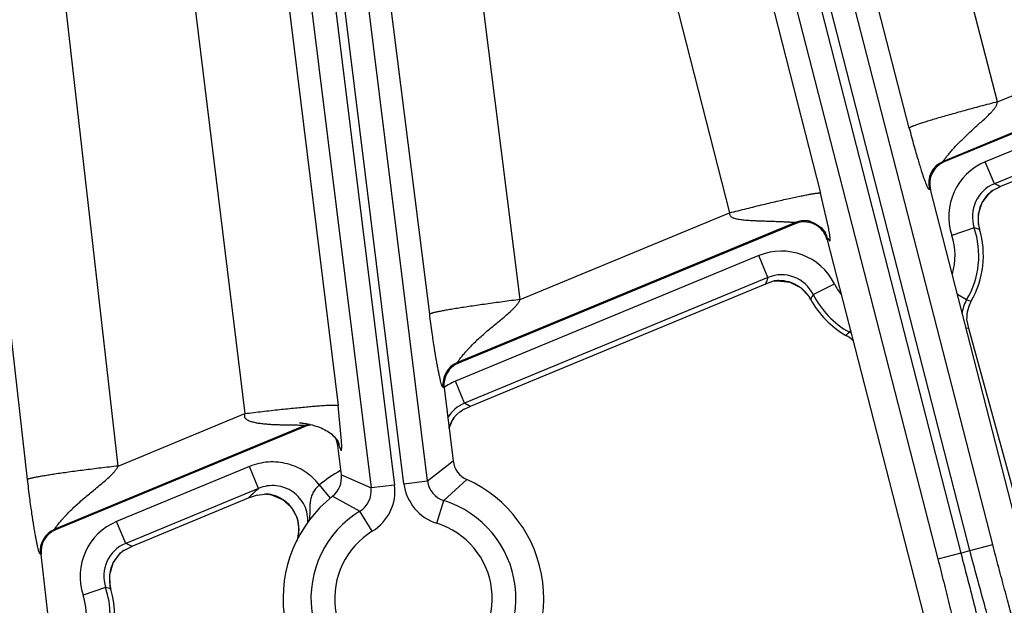
# Model space of a CAD drawing. Units: inches. Extents: x 0 to 17, y 0 to 11.
# Drawn here: x 5.2 to 5.5, y 6.3 to 6.5 of the extents above; entities that cross this region are included whole.
import ezdxf

# ---------------------------------------------------------------- set-up
doc = ezdxf.new("R2010")
doc.units = ezdxf.units.IN
doc.header["$LTSCALE"] = 0.935
doc.header["$MEASUREMENT"] = 0
doc.layers.get('0').update_dxf_attribs({"linetype": 'CONTINUOUS'})
doc.styles.add('TEXTSTYLE_2', font='arialbd.ttf')
doc.dimstyles.new('DIMSTYLE_1', dxfattribs={"dimtxt": 0.2, "dimasz": 0.1875, "dimexe": 0.125, "dimexo": 0.0625, "dimgap": 0.1, "dimtad": 0, "dimtih": 1, "dimtoh": 1, "dimdec": 1, "dimlfac": 5.7142857143, "dimzin": 4, "dimdsep": 46, "dimtxsty": 'TEXTSTYLE_2', "dimblk": '_FILLED', "dimblk1": '_FILLED', "dimblk2": '_FILLED', "dimcen": 0.09, "dimadec": 0, "dimazin": 0, "dimtp": 0.001, "dimtm": 0.001, "dimtfac": 1, "dimtdec": 1, "dimtofl": 0, "dimtmove": 0, "dimatfit": 3, "dimldrblk": '_FILLED', "dimfxl": 1, "dimtolj": 1, "dimtzin": 4, "dimarcsym": 0})

# ---------------------------------------------------------------- blocks, each defined once
blk = doc.blocks.new('_FILLED')
at = {"color": 0, "linetype": 'BYBLOCK'}
blk.add_solid([(0, 0), (-1, 0.1666666667), (-1, -0.1666666667)], dxfattribs=at)
blk = doc.blocks.new('*D3')
at = {"color": 2, "linetype": 'CONTINUOUS'}
for p, q in [((2.0508620667, 9.582483825), (0.9964916049, 7.0370083563)), ((6.7869963051, 7.3905225943), (5.8140103675, 5.0415267479)), ((1.0443270339, 7.1524932979), (3.0270641104, 6.3312167102)), ((5.8618457966, 5.1570116894), (3.8791087201, 5.9782882771))]:
    blk.add_line(p, q, dxfattribs=at)
at = {"color": 2, "linetype": 'CONTINUOUS', "xscale": 0.1875, "yscale": 0.1875, "zscale": 0.1875}
for p, rotation in [((1.0443270339, 7.1524932979), 157.5), ((5.8618457966, 5.1570116894), 337.5)]:
    blk.add_blockref('_FILLED', p, dxfattribs=dict(at, rotation=rotation))
at = {"color": 2, "linetype": 'CONTINUOUS', "insert": (3.3988113223, 6.2547524937), "char_height": 0.2, "width": 0.6520446097, "attachment_point": 2, "line_spacing_factor": 0.9, "style": 'TEXTSTYLE_2'}
blk.add_mtext('29.8\\P[757]', dxfattribs=at)

msp = doc.modelspace()

# ---------------------------------------------------------------- linework, layer by layer
at = {"color": 9, "linetype": 'CONTINUOUS'}
for p, q in [((5.2240753453, 6.3188462586), (5.1457080524, 7.0095512517)), ((5.1973108985, 6.314852614), (5.119008993, 7.0049813039)), ((5.3065825153, 6.9409502157), (5.4729198775, 6.2930894537)), ((5.4755777663, 6.2939084828), (5.3092733118, 6.941641074)), ((5.4823537308, 6.2956482024), (5.3175046584, 6.9377122838)), ((5.4576902552, 6.4186710334), (5.3243777875, 6.9351220748)), ((5.3012619329, 6.9335419863), (5.466143913, 6.2913497341)), ((5.2964991376, 6.9279747284), (5.4314614694, 6.3994709583)), ((5.4837665752, 6.4264138881), (5.3588799855, 6.9102231705)), ((5.277954701, 6.8895592801), (5.4046005667, 6.3936222537)), ((5.3427937854, 6.3680210466), (5.2782783737, 6.8831209962)), ((5.2358483511, 6.8768654344), (5.3057195994, 6.3132305156)), ((5.3084765658, 6.3135722833), (5.2386053177, 6.877207203)), ((5.3154191601, 6.314432925), (5.245547912, 6.8780678447)), ((5.3160665679, 6.3637120899), (5.2515511562, 6.8788120395)), ((5.2289057568, 6.8760047927), (5.2987770048, 6.3123698739)), ((5.2707796871, 6.485251192), (5.288997529, 6.3367569536)), ((5.243351395, 6.482155709), (5.2614857289, 6.3343421469)), ((5.4837665752, 6.4264138881), (5.5414977717, 6.4503269327)), ((5.5627579251, 6.4482010557), (5.467734781, 6.4088411806)), ((5.5581154028, 6.4409913823), (5.4801481379, 6.4086962835)), ((5.560792555, 6.4345281649), (5.4828252901, 6.4022330663)), ((5.468043606, 6.4086868681), (5.467734781, 6.4088411806)), ((5.4828252901, 6.4022330663), (5.4801481379, 6.4086962835)), ((5.4639447937, 6.4004839314), (5.4636359687, 6.4006382439)), ((5.4831124056, 6.4021017955), (5.4828252901, 6.4022330663)), ((5.4338957774, 6.3888730008), (5.4314614694, 6.3994709583)), ((5.3427937854, 6.3680210466), (5.4046005667, 6.3936222537)), ((5.4241361531, 6.3907820377), (5.3242950721, 6.3494265078)), ((5.4241361531, 6.3907820377), (5.4239583224, 6.3904261458)), ((5.4768913855, 6.3892034951), (5.4702582971, 6.3869803314)), ((5.4773045332, 6.3890911224), (5.4768913855, 6.3892034951)), ((5.4335892698, 6.3860585401), (5.4334114391, 6.3857026483)), ((5.4132578998, 6.3809894396), (5.3236650456, 6.3438788643)), ((5.415935052, 6.3745262225), (5.4132578998, 6.3809894396)), ((5.415935052, 6.3745262225), (5.3263421977, 6.3374156472)), ((5.4154783541, 6.3732824444), (5.4152376105, 6.372607511)), ((5.4293442541, 6.3695088285), (5.4356065701, 6.3726271161)), ((5.4285561393, 6.3681022455), (5.4285537946, 6.3681009784)), ((5.4746457036, 6.3678916861), (5.471895955, 6.3695152701)), ((5.4744235519, 6.3596706453), (5.4746086697, 6.3596468352)), ((5.4746086697, 6.3596468352), (5.4751796016, 6.3595745369)), ((5.440006946, 6.358403191), (5.4402888791, 6.3589159812)), ((5.3245782621, 6.349261577), (5.3242950721, 6.3494265078)), ((5.32031282, 6.3419377181), (5.3200296301, 6.342102649)), ((5.3263421977, 6.3374156472), (5.3236650455, 6.3438788643)), ((5.290024543, 6.3262348297), (5.288997529, 6.3367569536)), ((5.3279862754, 6.3364668246), (5.3263421977, 6.3374156472)), ((5.2240753453, 6.3188462586), (5.2614857289, 6.3343421469)), ((5.323178747, 6.3330244204), (5.3232969302, 6.3331756537)), ((5.2795167668, 6.3308787265), (5.2053303587, 6.3001497101)), ((5.2783992652, 6.3309480293), (5.2790503748, 6.3309361725)), ((5.2790503748, 6.3309361725), (5.2795167668, 6.3308787265)), ((5.2795167668, 6.3308787265), (5.2793001333, 6.3305067619)), ((5.2891365133, 6.325276151), (5.2889198797, 6.3249041865)), ((5.2891365133, 6.325276151), (5.2895741648, 6.324202663)), ((5.2900852364, 6.3246929221), (5.290024543, 6.3262348297)), ((5.2628896988, 6.3187048917), (5.2236293522, 6.3024427234)), ((5.2655668511, 6.3122416744), (5.2628896988, 6.3187048917)), ((5.3154191601, 6.314432925), (5.3229877067, 6.320360038)), ((5.2899902825, 6.316269498), (5.2987770048, 6.3123698739)), ((5.2834782806, 6.3132372066), (5.2867272702, 6.3093090861)), ((5.3057195994, 6.3132305156), (5.2987770048, 6.3123698739)), ((5.3084765658, 6.3135722833), (5.3154191601, 6.314432925)), ((5.3202794605, 6.3086149163), (5.3270613623, 6.314840279)), ((5.265566851, 6.3122416744), (5.2263065044, 6.2959795063)), ((5.2649699767, 6.3117023349), (5.265566851, 6.3122416744)), ((5.2684794462, 6.3104905046), (5.2688992356, 6.3104430864)), ((5.2873877416, 6.3099221213), (5.2954844571, 6.3055411931)), ((5.3181971666, 6.3019362659), (5.3202794605, 6.3086149163)), ((5.2991345031, 6.2995731547), (5.2954844571, 6.3055411931)), ((5.2263065044, 6.2959795063), (5.2236293522, 6.3024427234)), ((5.2053303587, 6.3001497101), (5.2056113477, 6.2999838675)), ((5.2266167848, 6.2958375999), (5.2263065044, 6.2959795063)), ((5.4755777663, 6.2939084828), (5.4823537308, 6.2956482024)), ((5.2013363749, 6.2927407286), (5.2010553859, 6.2929065711)), ((5.4729198775, 6.2930894537), (5.466143913, 6.2913497341)), ((5.2203725999, 6.2829499354), (5.2137395115, 6.2807267714)), ((5.2219244857, 6.2825126123), (5.2219270395, 6.2825133742))]:
    msp.add_line(p, q, dxfattribs=at)
at = {"color": 7, "linetype": 'CONTINUOUS'}
for p, q in [((5.5626133283, 6.4478589297), (5.468043606, 6.4086868681)), ((5.5576625853, 6.4316018673), (5.4846751893, 6.4013694979)), ((5.4943992501, 6.2818680829), (5.4639447937, 6.4004839314)), ((5.4814675629, 6.3995525091), (5.4822695247, 6.4002076767)), ((5.4822337419, 6.4001859851), (5.4846751893, 6.4013694979)), ((5.4239583224, 6.3904261458), (5.3245782621, 6.349261577)), ((5.478141031, 6.3900793397), (5.4784432713, 6.3887661721)), ((5.4334114391, 6.3857026483), (5.4627490236, 6.2714368598)), ((5.4152376105, 6.372607511), (5.3279862754, 6.3364668246)), ((5.4178010166, 6.3734970757), (5.4152376105, 6.372607511)), ((5.4177604809, 6.3734871561), (5.4187998135, 6.3735916046)), ((5.4280124166, 6.3689927999), (5.4285537942, 6.3681009792)), ((5.4746388415, 6.3621485286), (5.4751796016, 6.3595745369)), ((5.4751796016, 6.3595745369), (5.49528921, 6.2861622771)), ((5.32031282, 6.3419377181), (5.3229877064, 6.3203600378)), ((5.3262227279, 6.3356446145), (5.3279862754, 6.3364668246)), ((5.3227843637, 6.3324166247), (5.3232936931, 6.3331712801)), ((5.3240507715, 6.3340514764), (5.3249894776, 6.334888362)), ((5.3249894776, 6.334888362), (5.3257212856, 6.3353778909)), ((5.2793001333, 6.3305067619), (5.2056113477, 6.2999838675)), ((5.2776505914, 6.3316061887), (5.2782025138, 6.3315554349)), ((5.3217913084, 6.3300110994), (5.3227843637, 6.3324166247)), ((5.2899902829, 6.3162694978), (5.2889198797, 6.3249041865)), ((5.2651550641, 6.3102787384), (5.2624368808, 6.3093153765)), ((5.2651550607, 6.3102787072), (5.2673261889, 6.3105639147)), ((5.2678339976, 6.310552466), (5.2684821432, 6.310490323)), ((5.2684767358, 6.3104908943), (5.2684794462, 6.3104905046)), ((5.2684873892, 6.310489361), (5.2693921166, 6.3103181344)), ((5.2693921166, 6.3103181344), (5.272635889, 6.3089471035)), ((5.2624368808, 6.3093153765), (5.2281564038, 6.2951159379)), ((5.225714916, 6.2939324081), (5.2281564038, 6.2951159379)), ((5.2102185714, 6.2135659474), (5.2013363749, 6.2927407286)), ((5.2247940358, 6.2931567556), (5.2257506954, 6.2939540993)), ((5.2219270393, 6.282513375), (5.2217211975, 6.2833192757))]:
    msp.add_line(p, q, dxfattribs=at)
for points in [[(5.4781447372, 6.3900818431), (5.4781181192, 6.3932882347), (5.4792308255, 6.3966834943), (5.4814675629, 6.3995525091)], [(5.4275382342, 6.3913628575), (5.4275569175, 6.3913581516), (5.4277228026, 6.3913137495), (5.4280500031, 6.3912153428), (5.4284914059, 6.3910636857), (5.4289815114, 6.3908707028), (5.4294803748, 6.3906464578), (5.4299731124, 6.3903948362), (5.4304514407, 6.3901183332), (5.4309096142, 6.3898191954), (5.4313424917, 6.3895003484), (5.4317471094, 6.3891641024), (5.4321100027, 6.388823981), (5.432414836, 6.3885029991), (5.4326486657, 6.3882289897), (5.4328110252, 6.3880205392), (5.4329134032, 6.3878791778), (5.4329703373, 6.3877961747), (5.4329808075, 6.3877804398)], [(5.4187998135, 6.3735916046), (5.4224024358, 6.3731434374), (5.4255866832, 6.3715310345), (5.4280124166, 6.3689927999)], [(5.3232951134, 6.333173148), (5.323372934, 6.3332762492), (5.3235416921, 6.333486921)], [(5.2782025138, 6.3315554349), (5.2784117504, 6.3315314392), (5.2786585377, 6.3315003518), (5.2789522605, 6.3314596122)], [(5.2789522605, 6.3314596122), (5.2795607435, 6.3313627074), (5.2801666329, 6.3312495416)], [(5.2801666329, 6.3312495416), (5.2807599354, 6.3311221842), (5.2813384035, 6.3309814755), (5.2819023049, 6.3308275806), (5.2824524963, 6.3306602976), (5.2829897133, 6.3304792336), (5.2835138006, 6.3302841187), (5.2840212621, 6.3300760104), (5.2845123573, 6.3298546382), (5.2849878902, 6.3296193065), (5.2854482079, 6.3293692987), (5.2858931814, 6.3291039457), (5.2863221954, 6.3288227064), (5.2867341401, 6.3285252676), (5.2871274758, 6.3282116252), (5.287500686, 6.3278818232), (5.2878512534, 6.3275370028), (5.2881734014, 6.3271826383), (5.2884609597, 6.3268273581), (5.2887100317, 6.3264804959)], [(5.2887100317, 6.3264804959), (5.2889157859, 6.3261569398), (5.2890728087, 6.3258787653), (5.2891821245, 6.3256625202), (5.2892520398, 6.3255103024), (5.2892928178, 6.3254140972), (5.2893151498, 6.3253578102), (5.2893198532, 6.325345422)], [(5.272635889, 6.3089471035), (5.2752382189, 6.3065761458), (5.276897787, 6.3034900096), (5.2774463006, 6.3000628067), (5.2769013917, 6.2968892007)], [(5.2217211975, 6.2833192757), (5.2215718854, 6.2868330704), (5.222618222, 6.2902495106), (5.2247940358, 6.2931567556)]]:
    msp.add_lwpolyline(points, dxfattribs=at)
for centre, radius, start, end in [((4.8707670013, 8.2519002731), 2.1, 169.3120265678, 157.8034413721), ((5.4707191632, 6.402224448), 0.0069943564, 112.4904274127, 194.4091569864), ((5.4885242156, 6.3917316279), 0.0105379523, 126.6511313467, 140.1877050456), ((5.4884871132, 6.3917721033), 0.0104835394, 140.2277950479, 182.0002825105), ((5.4885305174, 6.3917781717), 0.01052713, 182.0250450227, 189.2864995088), ((5.4266376286, 6.3839592153), 0.0069999908, 84.4863754151, 112.5046573059), ((5.4266391847, 6.3839873135), 0.0069718732, 83.4302809071, 84.4769180286), ((5.4266379819, 6.3839678984), 0.0069912985, 42.4174936165, 83.438692577), ((5.4266182973, 6.383953238), 0.0070157199, 28.4297412036, 42.3974459007), ((5.4524342752, 6.3810063845), 0.0271418897, 330.3151691315, 16.6124801479), ((5.4266114624, 6.3839546812), 0.0070210449, 14.4160434811, 28.3928295761), ((5.4524342752, 6.3810063845), 0.0271418897, 208.3875198461, 240.3230022239), ((5.4851231529, 6.3623692514), 0.0104866297, 150.3000045933, 181.2060514606), ((5.4337871554, 6.348286774), 0.0105182748, 45.821786361, 60.315482173), ((5.3272548538, 6.3427986863), 0.0069952532, 112.496781677, 187.0698630085), ((5.3311287461, 6.327151576), 0.0098841966, 142.4704768834, 143.5461364436), ((5.3312478176, 6.3270600479), 0.0100343812, 140.1647570359, 142.4701879143), ((5.3310501087, 6.327228356), 0.0097747478, 135.7304005981, 140.1799574916), ((5.3379038101, 6.313084327), 0.0254050431, 118.0231553278, 118.6548943125), ((5.3376268494, 6.3136047351), 0.0248155248, 117.3584558038, 118.0231859035), ((5.2819810879, 6.324035243), 0.0070048608, 95.0225556774, 112.5027482331), ((5.2819754195, 6.3240456828), 0.0069970644, 20.2152677334, 26.6876234005), ((5.2819402956, 6.3240359901), 0.0070333747, 7.0906492648, 20.190492316), ((5.3299297283, 6.3212202597), 0.0069951093, 187.0638082795, 245.7918650519), ((5.2830483471, 6.3154085861), 0.0069951076, 308.3414320587, 7.0695035376), ((5.311272583, 6.2797266856), 0.0385, 308.3442909966, 65.7889983834), ((5.2673620774, 6.301031501), 0.0095324813, 87.1639271021, 90.2157113882), ((5.2673399758, 6.3005101602), 0.0100542778, 83.468463038, 87.1851299508), ((5.2673463411, 6.3005477956), 0.0100161628, 81.081208542, 83.4801497745), ((5.311272583, 6.2797266856), 0.0385, 128.3442909966, 245.7889983834), ((5.208287961, 6.2935209685), 0.0069952683, 112.4969191474, 186.4040254774), ((5.1959154897, 6.2747528245), 0.0271418897, 306.6325016735, 16.6124801469)]:
    msp.add_arc(centre, radius, start, end, dxfattribs=at)
at = {"color": 9, "linetype": 'CONTINUOUS'}
for centre, radius, start, end in [((5.4704236337, 6.4023721171), 0.0070056515, 112.5701105959, 194.3294738033), ((5.4868374563, 6.3925398271), 0.0174865223, 112.4912063857, 198.537866863), ((5.4868247574, 6.3925456202), 0.0104805325, 112.4333054072, 198.5957351111), ((5.4369166344, 6.3014828636), 0.1107168428, 64.4462503367, 65.3271869003), ((5.4268053432, 6.3843108785), 0.007000034, 84.422653287, 112.4149141148), ((5.4268011874, 6.3842843128), 0.007026878, 75.4835468017, 84.4099802108), ((5.4267995778, 6.3842993748), 0.0070146825, 28.4908507093, 39.7244789704), ((5.4524342752, 6.3810063845), 0.025794241, 329.4403489185, 18.5292293411), ((5.4597832354, 6.3255326966), 0.0659292755, 73.5588056648, 74.5879428234), ((5.4267973447, 6.3843020218), 0.0070153834, 14.5000554789, 28.463149811), ((5.4524342752, 6.3810063845), 0.0187985052, 343.2034193413, 18.5292293513), ((5.4199526003, 6.3648361801), 0.0174854341, 26.4593987704, 112.5115078847), ((5.5175750695, 6.336499704), 0.1085205477, 159.4876993279, 160.1872526507), ((5.4199571965, 6.3648485441), 0.0104801785, 26.4024894587, 112.5682840663), ((5.419329329, 6.3631094761), 0.0104994886, 90.6611700918, 98.3697964092), ((5.4193231098, 6.3630734757), 0.0105354169, 74.0160422351, 90.6250905952), ((5.4193373418, 6.3631546205), 0.0104534938, 72.6484436407, 73.9685607186), ((5.4193019776, 6.3630718658), 0.0105430333, 55.2262694042, 72.5991275512), ((5.4193219345, 6.3631177731), 0.0104939469, 50.2980398748, 55.1728183843), ((5.4193038356, 6.363104403), 0.0105157964, 37.5370123962, 50.2687040533), ((5.4524342752, 6.3810063845), 0.0187985052, 206.470770659, 217.6913488159), ((5.4192894858, 6.3630945385), 0.0105331854, 28.3868232361, 37.5320038016), ((5.4859394792, 6.3368741807), 0.0653302359, 150.0308521754, 151.4449281473), ((5.4524342752, 6.3810063845), 0.025794241, 206.4707706591, 241.1978224526), ((5.4836970736, 6.3625486333), 0.0105107328, 149.446509394, 172.973859437), ((5.4998011755, 6.470216095), 0.1053711651, 256.1882843141, 256.9532945704), ((5.3662171927, 6.4336236768), 0.1053710071, 313.6848759359, 314.4498873405), ((5.4349668108, 6.3492303896), 0.0104662909, 57.8541697207, 61.2127381553), ((5.3269832541, 6.342956867), 0.0070059687, 112.5632329906, 187.003411695), ((5.3304032541, 6.3276380336), 0.0175831748, 112.5332246905, 125.2020407344), ((5.3303451539, 6.3277283226), 0.0104817897, 112.4511900111, 149.2236858077), ((5.3317194402, 6.3269354388), 0.010489232, 144.5137216572, 155.1529585056), ((5.2821865271, 6.3243989235), 0.0070082428, 103.6587565027, 112.3922765923), ((5.3317136618, 6.3269394763), 0.0104823585, 155.1638687458, 162.1467821169), ((5.2821911412, 6.3244023801), 0.0070001192, 7.170492442, 14.4711113584), ((5.3112148146, 6.2797027571), 0.043518148, 119.5626136558, 129.59429954), ((5.2918361064, 6.3115084141), 0.0139898709, 301.4457357694, 7.0708239626), ((5.3223603786, 6.3152924174), 0.0139899461, 187.0626666119, 252.6873542995), ((5.3223518477, 6.3152852907), 0.0069848586, 187.0092689514, 252.7407501707), ((5.3354793685, 6.2343531228), 0.1046639597, 133.2873598749, 134.2568596592), ((5.3340954986, 6.23581722), 0.1026493469, 132.331119955, 133.2854160338), ((5.2670385065, 6.3001983791), 0.0104124738, 78.2603014379, 79.7037361264), ((5.2670252805, 6.3001359546), 0.0104762836, 75.2314937854, 78.2589443782), ((5.2670198729, 6.3001131695), 0.0104996944, 65.2528048464, 75.234654812), ((5.2670540458, 6.3001984048), 0.0104079826, 59.2731242974, 65.227228025), ((5.2918460785, 6.3115036064), 0.0069848213, 301.3923390339, 7.1242176819), ((5.2670467208, 6.3001858531), 0.0104225148, 55.8681312903, 59.2737646724), ((5.2670175936, 6.3001618641), 0.0104587204, 38.2055476327, 55.809789295), ((5.311272583, 6.2797266856), 0.0302597706, 301.4499125692, 72.6833762642), ((5.2669931935, 6.3001706339), 0.010472493, 19.2497947618, 38.0852799161), ((5.311272583, 6.2797266856), 0.0302597706, 121.4499125676, 252.6833762639), ((5.2303186707, 6.286286267), 0.0174865223, 112.4912065856, 198.5378667645), ((5.2669978161, 6.3001833313), 0.0104639479, 16.5429240468, 19.1925019688), ((5.2669194114, 6.3001658374), 0.0105440897, 1.9705716577, 16.5127402953), ((5.311272583, 6.2797266856), 0.0232640348, 301.4499125657, 72.6833762694), ((5.2080184235, 6.2936800522), 0.0070059369, 112.5622953764, 186.3386492484), ((5.2668443043, 6.3001796445), 0.0106194708, 344.7693846238, 356.5594499203), ((5.2668949458, 6.3001705902), 0.0105683789, 356.5919722269, 1.940258567), ((5.311272583, 6.2797266856), 0.0232640348, 121.4499125656, 252.6833762695), ((5.2303059718, 6.2862920602), 0.0104805324, 112.4333053484, 198.595735066), ((5.1803966061, 6.1952266879), 0.1107197387, 64.4462540209, 65.326172884), ((5.2667482093, 6.3002058368), 0.0107190714, 340.2884436092, 344.7692364381), ((5.2319964295, 6.2854950683), 0.0105197036, 135.9437066706, 150.8169348455), ((5.2319917972, 6.2854931995), 0.0105176751, 126.6409868924, 135.9188432077), ((4.8707670013, 8.2519002731), 2.0492749723, 287.087813838, 287.1655740937), ((5.2320256481, 6.2855011128), 0.0105429069, 154.0350089767, 171.4727806446), ((5.2319585841, 6.2855232105), 0.0104729417, 150.8503976977, 153.983064138), ((5.2319732571, 6.2855186863), 0.0104884937, 171.5252813375, 175.404202323), ((5.2320163145, 6.2855213022), 0.0105312048, 175.4371587859, 189.3893314341), ((5.232003921, 6.2855219439), 0.0105190824, 189.4037929004, 196.6236019479), ((5.1959154897, 6.2747528245), 0.0187985052, 305.4171415845, 18.529229342), ((5.1959154897, 6.2747528245), 0.025794241, 305.4171415866, 18.5292293297), ((5.2034299346, 6.2198549623), 0.0653301577, 73.5550710578, 74.9691487231)]:
    msp.add_arc(centre, radius, start, end, dxfattribs=at)
for points, knots in [([(5.4837665752, 6.4264138881), (5.4820892151, 6.4259805603), (5.4788003808, 6.425118657), (5.4740292408, 6.4238311469), (5.4702573725, 6.422780543), (5.4674678193, 6.4219804727), (5.4655905211, 6.4214302861), (5.4638829529, 6.4209172545), (5.4623606802, 6.4204460721), (5.4610375576, 6.4200212516), (5.4599256493, 6.4196467121), (5.4591372189, 6.4193635648), (5.4586205791, 6.4191624174), (5.4583185349, 6.4190367227), (5.4580756372, 6.4189261023), (5.4578909461, 6.418830746), (5.457766549, 6.4187517023), (5.4577048499, 6.4186975865), (5.4576902552, 6.4186710334)], [0, 0, 0, 0, 0.1908073177, 0.3744562536, 0.5442792185, 0.6220430218, 0.6940792776, 0.7597376349, 0.8184152031, 0.8695859747, 0.9127869592, 0.9476374144, 0.9618367937, 0.9738499678, 0.9836559733, 0.9912513272, 0.9966628368, 1, 1, 1, 1]), ([(5.467734781, 6.4088411806), (5.4677311001, 6.4088419746), (5.4677230414, 6.4088487353), (5.4677254361, 6.4088671902), (5.467733277, 6.4088902124), (5.4677487438, 6.4089215812), (5.4677708411, 6.4089601705), (5.4678125472, 6.4090266074), (5.4678803771, 6.4091255852), (5.4679789263, 6.4092620645), (5.4681472614, 6.4094874778), (5.4683985793, 6.4098126029), (5.468742172, 6.4102449048), (5.4691329377, 6.4107243977), (5.4695627102, 6.4112390295), (5.4700252819, 6.4117793083), (5.4705157886, 6.4123378549), (5.4712101446, 6.4131085123), (5.4721247289, 6.4140849496), (5.4732753675, 6.4152547156), (5.474476635, 6.416422887), (5.4757160198, 6.417583578), (5.4769824404, 6.4187364831), (5.4782648642, 6.4198859061), (5.4795507853, 6.4210409829), (5.4808222993, 6.4222178762), (5.4818463568, 6.4232400836), (5.4826093161, 6.4241114887), (5.4831332717, 6.4248066694), (5.4835704525, 6.4255593311), (5.4837441977, 6.4261255098), (5.483766631, 6.4264139112)], [0, 0, 0, 0, 0.0004710361, 0.0011116064, 0.0021364888, 0.003581815, 0.0054446347, 0.00771143, 0.0133856382, 0.0204541662, 0.0287667647, 0.0485768566, 0.071854515, 0.0978416843, 0.1259496735, 0.1557231661, 0.1868090557, 0.2189325388, 0.2854786423, 0.3541429939, 0.4241647333, 0.4950647239, 0.5665381296, 0.6383887867, 0.7104884834, 0.7827520481, 0.8551192052, 0.8913378444, 0.9275729037, 0.9638150385, 1, 1, 1, 1]), ([(5.4576902552, 6.4186710334), (5.4581377492, 6.4169374542), (5.4589721158, 6.4138007947), (5.4600235388, 6.4101163469), (5.4607629829, 6.4076778914), (5.4612235512, 6.406215151), (5.4616370808, 6.4049512289), (5.4620080342, 6.4038630742), (5.4623389761, 6.4029383858), (5.4626299371, 6.4021732648), (5.4628804166, 6.4015687174), (5.4630682691, 6.4011679763), (5.4632015923, 6.400931412), (5.4632811603, 6.4008118833), (5.4633509677, 6.4007299596), (5.4634157039, 6.4006831392), (5.4634750891, 6.4006651651), (5.4635289553, 6.4006620922), (5.4635830369, 6.4006584785), (5.4636186312, 6.4006469077), (5.4636359687, 6.4006382439)], [0, 0, 0, 0, 0.2804640728, 0.508412755, 0.6001609761, 0.6796139809, 0.7486339837, 0.8084758249, 0.8596981974, 0.9024772065, 0.9366876478, 0.9621989436, 0.9717402257, 0.9791985136, 0.9846676111, 0.9885247211, 0.9915234978, 0.9942396687, 0.9969638877, 1, 1, 1, 1]), ([(5.4046005667, 6.3936222537), (5.4062922039, 6.3940545982), (5.4096176009, 6.3948920372), (5.4144629558, 6.3960747515), (5.4183133339, 6.3969817107), (5.4211745598, 6.3976326323), (5.423107106, 6.3980605858), (5.4248716551, 6.3984388596), (5.4264518907, 6.3987639728), (5.4278331207, 6.3990331237), (5.4290025535, 6.399243864), (5.4298403764, 6.399377802), (5.4303969759, 6.3994517944), (5.4307262812, 6.3994879028), (5.430995689, 6.3995085132), (5.4312059469, 6.3995142648), (5.4313546456, 6.3995050419), (5.4314356596, 6.3994873347), (5.4314614694, 6.3994709583)], [0, 0, 0, 0, 0.1902855283, 0.3737229016, 0.5435600484, 0.6213885114, 0.6935137476, 0.7592755092, 0.8180615362, 0.8693374144, 0.9126325963, 0.9475598883, 0.9617894599, 0.9738266005, 0.9836497749, 0.9912550303, 0.9966687454, 1, 1, 1, 1]), ([(5.4046005667, 6.3936222537), (5.4045898027, 6.3934958451), (5.4045984527, 6.3932384111), (5.4047401506, 6.3928784961), (5.4049878142, 6.3925855227), (5.40529639, 6.392364365), (5.4056327918, 6.3921929158), (5.4061013706, 6.3920135733), (5.4067072387, 6.3918523093), (5.4074448416, 6.3917156477), (5.4081869009, 6.3916145855), (5.4089302658, 6.3915370012), (5.4099199521, 6.3914554466), (5.4111536733, 6.3913819353), (5.4126269634, 6.3913167912), (5.4140870836, 6.3912633078), (5.4155290322, 6.391214436), (5.4169460219, 6.391166194), (5.4183283067, 6.3911155541), (5.4196612222, 6.3910620518), (5.4207319954, 6.3910148583), (5.4215458807, 6.3909764713), (5.4221123961, 6.3909487388), (5.422638525, 6.3909218672), (5.4230468945, 6.3909000147), (5.4233443886, 6.3908828828), (5.423540685, 6.3908707194), (5.4237151489, 6.3908588468), (5.4238453675, 6.3908485001), (5.4239358649, 6.390839621), (5.423992282, 6.3908331182), (5.4240403413, 6.3908263304), (5.4240792744, 6.3908194085), (5.4241091843, 6.3908117534), (5.424128518, 6.3908045032), (5.4241418625, 6.3907938197), (5.4241384901, 6.3907848231), (5.4241361531, 6.3907820377)], [0, 0, 0, 0, 0.0185566238, 0.0370343797, 0.0554599434, 0.0738726069, 0.0922249411, 0.1105578546, 0.1471683237, 0.1837314776, 0.2202392776, 0.256680138, 0.2930430688, 0.3654825312, 0.4374381517, 0.5087487566, 0.5791954467, 0.6484723005, 0.7161309094, 0.7815166465, 0.8435935456, 0.8729037896, 0.9006954035, 0.9265565556, 0.9499605943, 0.9605126512, 0.9701428164, 0.9787277222, 0.9860901, 0.9892492202, 0.992026845, 0.9943986722, 0.9963403091, 0.9978291635, 0.998855578, 0.9994681718, 1, 1, 1, 1]), ([(5.4335892698, 6.3860585401), (5.4335922359, 6.3860644759), (5.4335991794, 6.3860751843), (5.4336181385, 6.3860803296), (5.4336371501, 6.3860725609), (5.433666386, 6.3860503326), (5.4337046801, 6.3860053493), (5.4337526688, 6.3859394283), (5.4338042129, 6.3858625281), (5.4338572071, 6.3857802932), (5.433910426, 6.3856971822), (5.4339776513, 6.3855949553), (5.434054191, 6.3854882631), (5.4341307044, 6.3854012294), (5.4341889817, 6.3853620744), (5.4342266383, 6.3853512647), (5.4342621281, 6.3853623106), (5.4342886129, 6.3853944422), (5.4343083557, 6.3854432478), (5.4343230445, 6.3855110413), (5.4343325764, 6.3855988804), (5.4343386697, 6.3857586256), (5.4343288402, 6.3860144756), (5.4342950775, 6.3863907466), (5.4342360098, 6.3868633977), (5.4341501409, 6.3874374948), (5.4340354739, 6.3881189427), (5.433945662, 6.3886089787), (5.4338957774, 6.3888730008)], [0, 0, 0, 0, 0.0043355774, 0.00779561, 0.0118738553, 0.017236455, 0.0317953181, 0.0501262814, 0.0706075716, 0.0922389569, 0.1140561746, 0.1350947043, 0.1721423057, 0.2000092345, 0.2099987857, 0.2177744052, 0.2247042309, 0.232912796, 0.2440349954, 0.2589386467, 0.2780716884, 0.3017131862, 0.3633257674, 0.4451834565, 0.548514248, 0.6744957508, 0.8244400691, 1, 1, 1, 1]), ([(5.3427937854, 6.3680210466), (5.3410809019, 6.3678058861), (5.337721971, 6.3673723858), (5.3328456707, 6.3667079729), (5.3289881255, 6.3661514399), (5.326133253, 6.3657177794), (5.3242110436, 6.3654147029), (5.3224612547, 6.3651269488), (5.3208997417, 6.3648571411), (5.3195406598, 6.364607937), (5.3183963325, 6.3643816384), (5.3175826458, 6.364204255), (5.3170474125, 6.3640729784), (5.3167334499, 6.3639884355), (5.3164797231, 6.363911246), (5.3162853246, 6.3638417575), (5.3161525075, 6.3637806384), (5.3160845493, 6.3637360501), (5.3160665679, 6.3637120899)], [0, 0, 0, 0, 0.1910570856, 0.3748173964, 0.5446495531, 0.622391199, 0.6943934473, 0.7600101195, 0.8186422232, 0.8697671596, 0.9129248413, 0.9477366772, 0.9619188525, 0.9739162061, 0.9837075313, 0.9912886448, 0.996684609, 1, 1, 1, 1]), ([(5.3242950721, 6.3494265078), (5.3242912553, 6.3494275831), (5.3242835382, 6.3494362423), (5.3242869176, 6.3494563359), (5.3242955092, 6.3494827909), (5.324312467, 6.3495183924), (5.3243364338, 6.3495623391), (5.3243816712, 6.3496378907), (5.3244964258, 6.3498131744), (5.3247102864, 6.3501123889), (5.3250268012, 6.3505333693), (5.3254109632, 6.3510233626), (5.3258508301, 6.3515637998), (5.3263371668, 6.3521397361), (5.3268625187, 6.3527396608), (5.3274209157, 6.3533548547), (5.3282111757, 6.354195541), (5.3292532604, 6.3552488044), (5.3305650461, 6.3564963079), (5.3319316967, 6.3577295486), (5.333338125, 6.3589458967), (5.3347716971, 6.3601482016), (5.3362207003, 6.3613433591), (5.3376726605, 6.3625424104), (5.3391112061, 6.3637622669), (5.3402783514, 6.3648183796), (5.3411663011, 6.3657121058), (5.3417959097, 6.3664182878), (5.3423652532, 6.3671745552), (5.342674575, 6.3677292215), (5.342793814, 6.3680210585)], [0, 0, 0, 0, 0.0004510137, 0.0011193622, 0.0021810818, 0.0036655695, 0.0055705153, 0.0078843056, 0.0136739125, 0.0293976407, 0.0497010501, 0.073577834, 0.1002088795, 0.1289514486, 0.1593091553, 0.1909024141, 0.223442281, 0.2905342264, 0.3593894907, 0.4293101314, 0.4998844219, 0.5708667845, 0.6421086229, 0.7135181318, 0.7850375219, 0.8566296127, 0.8924522247, 0.9282902157, 0.9641435218, 1, 1, 1, 1]), ([(5.3200296301, 6.342102649), (5.3200109961, 6.3421135008), (5.3199708818, 6.3421369543), (5.3199109284, 6.3421881811), (5.3198498126, 6.3422672482), (5.3197513401, 6.3424429275), (5.3196244879, 6.3427776563), (5.3194626852, 6.343316533), (5.3192790943, 6.3440363436), (5.3190745499, 6.3449275972), (5.3188513402, 6.3459800894), (5.3186106899, 6.3471867916), (5.3183531224, 6.3485482094), (5.3179635967, 6.3507103045), (5.3174240251, 6.3539481163), (5.3167423127, 6.3585134336), (5.3162962379, 6.3618783908), (5.3160665679, 6.3637120899)], [0, 0, 0, 0, 0.0029335406, 0.0063090083, 0.0106532879, 0.0164527648, 0.0336504162, 0.0591752366, 0.0930173214, 0.1346704457, 0.1835762629, 0.2393768709, 0.3020627689, 0.3720682957, 0.5382443965, 0.7485913839, 1, 1, 1, 1]), ([(5.2614857289, 6.3343421469), (5.2632246105, 6.3345561187), (5.2666424389, 6.3349647618), (5.2716189884, 6.33552392), (5.2755711088, 6.3359365238), (5.2785060148, 6.3362208866), (5.2804873747, 6.33640166), (5.2822951273, 6.3365546382), (5.2839124563, 6.3366784139), (5.2853242596, 6.3367720444), (5.2865173874, 6.3368346993), (5.2873699767, 6.3368630636), (5.2879344295, 6.3368673688), (5.2882673301, 6.3368624854), (5.2885384635, 6.3368498159), (5.2887486583, 6.3368299556), (5.2888954182, 6.3368029599), (5.2889738439, 6.3367761058), (5.288997529, 6.3367569536)], [0, 0, 0, 0, 0.1900711414, 0.3734315243, 0.5432902112, 0.6211538894, 0.693324131, 0.7591360664, 0.8179730105, 0.8692964894, 0.9126321499, 0.9475892272, 0.9618285117, 0.9738712389, 0.9836951278, 0.9912951191, 0.9966954811, 1, 1, 1, 1]), ([(5.2614857289, 6.3343421469), (5.2614451434, 6.3342441386), (5.2613751336, 6.3340428511), (5.2613281506, 6.3337260861), (5.261359892, 6.3334060571), (5.2614881429, 6.3331121386), (5.2616850672, 6.3328629099), (5.2620059254, 6.3325920766), (5.2624632757, 6.3323354266), (5.2630433233, 6.3321043733), (5.2638359208, 6.3318603461), (5.2648448242, 6.3316369309), (5.266063715, 6.3314447219), (5.2672827099, 6.3313058006), (5.2684972058, 6.3312052452), (5.2697039799, 6.3311330625), (5.2708997653, 6.3310815872), (5.2724598973, 6.3310329561), (5.2743398927, 6.3309974645), (5.2764439874, 6.3309702229), (5.2777809863, 6.3309564616), (5.2783992652, 6.3309480293)], [0, 0, 0, 0, 0.0171162052, 0.0342353776, 0.0512955865, 0.0682769617, 0.0852237285, 0.102112786, 0.1357325497, 0.1692783952, 0.2027492803, 0.269438929, 0.3357983829, 0.401788131, 0.4673529267, 0.5324104462, 0.5968400793, 0.66046903, 0.7842604535, 0.9002295811, 1, 1, 1, 1]), ([(5.2895741648, 6.324202663), (5.2896087938, 6.3241008745), (5.289659755, 6.3239559583), (5.2897314234, 6.3237765389), (5.2897798298, 6.3236686292), (5.2898253705, 6.3235827716), (5.2898631307, 6.3235266966), (5.2898929377, 6.3234959369), (5.2899127689, 6.3234815772), (5.2899324191, 6.3234742323), (5.2899599358, 6.3234759046), (5.2899923824, 6.3235075044), (5.2900180253, 6.3235702113), (5.2900414644, 6.3236653725), (5.2900598764, 6.323795983), (5.290074081, 6.3239641323), (5.2900874639, 6.3242671981), (5.2900874716, 6.3245145909), (5.2900852364, 6.3246929221)], [0, 0, 0, 0, 0.1545152263, 0.2206725732, 0.2776267377, 0.3243665702, 0.3603039981, 0.3742493548, 0.3857248203, 0.3952411937, 0.4038364833, 0.4238707694, 0.4551503127, 0.5013020546, 0.5640968004, 0.6446401947, 0.7436976782, 1, 1, 1, 1]), ([(5.2240753453, 6.3188462586), (5.2223606209, 6.3186510584), (5.2189980444, 6.3182567569), (5.2141161533, 6.3176493969), (5.2102539683, 6.3171381311), (5.2073954946, 6.3167380633), (5.2054707792, 6.3164576527), (5.203718591, 6.316190578), (5.2021547985, 6.3159392743), (5.2007935727, 6.3157062291), (5.1996472502, 6.3154935965), (5.1988319486, 6.3153259899), (5.1982954764, 6.315201196), (5.1979806979, 6.3151204838), (5.1977262055, 6.3150464203), (5.197531096, 6.3149793688), (5.1973976366, 6.3149199585), (5.197329173, 6.3148763043), (5.1973108985, 6.314852614)], [0, 0, 0, 0, 0.1910799431, 0.3748507326, 0.5446841833, 0.6224240505, 0.6944234299, 0.7600365087, 0.8186646348, 0.8697855037, 0.9129392736, 0.947747524, 0.9619280473, 0.9739238306, 0.9837136299, 0.9912931718, 0.9966873032, 1, 1, 1, 1]), ([(5.2053303587, 6.3001497101), (5.2053265261, 6.3001508141), (5.2053188488, 6.3001596721), (5.2053223463, 6.3001799473), (5.2053310532, 6.3002067755), (5.2053482142, 6.3002428403), (5.2053724396, 6.3002873742), (5.2054181559, 6.3003639242), (5.2055341323, 6.3005415468), (5.2057503912, 6.3008447213), (5.2060706871, 6.3012710966), (5.2064596732, 6.3017670697), (5.2069052481, 6.3023136835), (5.2073980116, 6.3028957024), (5.2079303558, 6.3035014252), (5.2084961777, 6.3041220275), (5.2092967326, 6.3049692666), (5.2103522354, 6.3060296267), (5.2116806195, 6.3072843292), (5.213064001, 6.3085236947), (5.214487113, 6.3097454473), (5.2159372376, 6.3109527366), (5.2174026429, 6.3121526814), (5.2188709177, 6.3133564318), (5.2203258568, 6.3145809135), (5.2215070347, 6.3156406609), (5.222407135, 6.3165367803), (5.223046803, 6.3172442329), (5.2236282034, 6.3180009816), (5.2239486503, 6.3185547873), (5.224075384, 6.3188462747)], [0, 0, 0, 0, 0.000449461, 0.001120875, 0.0021871844, 0.0036771948, 0.0055885896, 0.0079098614, 0.0137178627, 0.0294924972, 0.0498620873, 0.0738128758, 0.1005182322, 0.129329603, 0.1597468576, 0.1913886201, 0.2239654738, 0.2910984866, 0.359958404, 0.4298559595, 0.5003874637, 0.5713135286, 0.6424899539, 0.713827945, 0.7852719094, 0.8567863271, 0.8925694385, 0.9283676795, 0.9641812791, 1, 1, 1, 1]), ([(5.2834783094, 6.313237225), (5.2823208724, 6.3147439972), (5.2794847912, 6.3173936887), (5.2741934963, 6.3197671486), (5.2684212613, 6.3203210404), (5.2646453474, 6.3194317075), (5.2628896988, 6.3187048917)], [0, 0, 0, 0, 0.2500046511, 0.4999810639, 0.7499766362, 1, 1, 1, 1]), ([(5.2010553859, 6.2929065711), (5.2010365556, 6.2929176842), (5.2009959823, 6.2929430977), (5.2009363588, 6.2929995038), (5.2008756627, 6.2930854831), (5.2007780864, 6.2932739123), (5.2006531467, 6.2936270371), (5.2004948562, 6.2941904226), (5.2003167454, 6.2949367231), (5.2001196984, 6.2958552456), (5.1999059536, 6.2969349036), (5.1996766947, 6.2981682214), (5.1994324722, 6.2995554436), (5.1990653021, 6.301749739), (5.1985604507, 6.3050231316), (5.1979287336, 6.3096245594), (5.1975199535, 6.3130100966), (5.1973108985, 6.314852614)], [0, 0, 0, 0, 0.0029359958, 0.0064067708, 0.0109391973, 0.0170000073, 0.0348487374, 0.0610804403, 0.0955969676, 0.1378403218, 0.1872246601, 0.2433781814, 0.3062827929, 0.376360144, 0.5421177331, 0.7510027395, 1, 1, 1, 1]), ([(5.2800905463, 6.3019970618), (5.2801441634, 6.3028781294), (5.2800284352, 6.3046626739), (5.2791900692, 6.3072054165), (5.2777341496, 6.3094559009), (5.2757547651, 6.3112629129), (5.2733831112, 6.3125089895), (5.2707753228, 6.3131191829), (5.268101544, 6.3130597822), (5.2663807936, 6.3125808756), (5.265566851, 6.3122416748)], [0, 0, 0, 0, 0.1249424736, 0.2499869907, 0.3750719772, 0.5001584649, 0.6252179597, 0.7502018236, 0.8751854924, 1, 1, 1, 1]), ([(5.2834776396, 6.3132380465), (5.2830902097, 6.3128937489), (5.2823768989, 6.3121646315), (5.2815390816, 6.3109256379), (5.2810085627, 6.3095914219), (5.2807606726, 6.3082217067), (5.2806806934, 6.3068413651), (5.2806521185, 6.3049632974), (5.2805798671, 6.303540289), (5.2804509538, 6.3025942414)], [0, 0, 0, 0, 0.1356170397, 0.2656032347, 0.3887350735, 0.5083373293, 0.6282126066, 0.7501756531, 1, 1, 1, 1]), ([(5.4926826555, 6.2603989265), (5.492668002, 6.260407131), (5.4926373932, 6.2604330904), (5.4925700944, 6.2605133805), (5.4924767011, 6.2606681821), (5.4923526036, 6.2609151732), (5.4922078998, 6.2612427945), (5.4920428184, 6.2616499848), (5.4918580088, 6.2621362697), (5.4916539381, 6.2627005295), (5.4913401531, 6.2636034667), (5.4909062384, 6.2649169809), (5.49034112, 6.2667067521), (5.4897132656, 6.268766469), (5.4890285492, 6.2710771295), (5.4882934447, 6.2736173839), (5.487514783, 6.2763637548), (5.4866997954, 6.2792908788), (5.4855543717, 6.2834733702), (5.4840916387, 6.2889401686), (5.4829352748, 6.2933831783), (5.4823537308, 6.2956482024)], [0, 0, 0, 0, 0.0013699439, 0.0032289724, 0.0085391689, 0.0160498797, 0.0257854623, 0.0377390915, 0.0518911635, 0.0682177366, 0.0866840852, 0.1298657358, 0.1810544767, 0.2397836168, 0.305513584, 0.3776423939, 0.4555009364, 0.5383731856, 0.6254986473, 0.8092420968, 1, 1, 1, 1]), ([(5.4729198775, 6.2930894537), (5.4736327969, 6.2903967573), (5.4750175832, 6.285106443), (5.4766868, 6.2785754351), (5.4779410788, 6.2735641118), (5.4788074882, 6.2700489566), (5.4796084595, 6.2667424749), (5.4803367001, 6.2636750201), (5.4809855738, 6.2608747668), (5.4815492623, 6.2583674981), (5.4820226812, 6.256176302), (5.482353952, 6.2545562913), (5.4825686687, 6.2534329058), (5.4826961998, 6.2527255249), (5.48279861, 6.252110228), (5.4828756807, 6.251588469), (5.4829277129, 6.2511612699), (5.4829542609, 6.250829858), (5.4829578871, 6.2506127928), (5.482943865, 6.2504882632), (5.4829320127, 6.2504422936), (5.4829238655, 6.2504243313)], [0, 0, 0, 0, 0.1905242769, 0.3740424136, 0.4610723018, 0.5438675303, 0.6216713769, 0.6937735157, 0.7595099057, 0.8182803368, 0.8695477097, 0.9128423036, 0.9313766772, 0.9477761399, 0.9620058146, 0.974038859, 0.9838512156, 0.9914302068, 0.9967872121, 0.9986509234, 1, 1, 1, 1]), ([(5.4879696581, 6.2519745614), (5.4879539039, 6.2519852218), (5.4879212349, 6.2520176895), (5.4878482744, 6.2521157261), (5.4877451984, 6.2523022304), (5.4876057283, 6.2525985302), (5.4874410212, 6.2529907019), (5.4872512698, 6.2534774498), (5.4870372436, 6.2540581211), (5.486799463, 6.2547313681), (5.486431972, 6.2558080759), (5.4859204009, 6.2573730967), (5.485249985, 6.2595041554), (5.4845013751, 6.2619554507), (5.483681543, 6.2647043845), (5.4827981914, 6.2677255786), (5.4818594933, 6.2709911459), (5.4808741298, 6.274470966), (5.479485464, 6.2794424203), (5.4777050853, 6.2859390596), (5.4762907976, 6.2912177319), (5.4755777663, 6.2939084828)], [0, 0, 0, 0, 0.0013039198, 0.0031187875, 0.008375951, 0.0158572092, 0.0255759634, 0.0375204419, 0.0516684576, 0.0679945244, 0.0864628865, 0.1296534827, 0.1808547173, 0.2395981131, 0.3053433039, 0.3774881041, 0.4553636029, 0.5382541442, 0.6253996398, 0.8091892866, 1, 1, 1, 1]), ([(5.466143913, 6.2913497341), (5.4667260142, 6.2890825239), (5.4678541457, 6.2846276154), (5.4692073, 6.27912672), (5.470219651, 6.2749049299), (5.4709166792, 6.2719429818), (5.4715586478, 6.2691562675), (5.4721397146, 6.2665703375), (5.4726546005, 6.2642089189), (5.4730986547, 6.2620937384), (5.4734680297, 6.2602442652), (5.4737593614, 6.258677556), (5.4739467642, 6.2575545267), (5.4740525201, 6.2568078592), (5.4741055322, 6.2563656345), (5.4741377042, 6.2560034361), (5.4741499804, 6.2557204613), (5.4741417851, 6.2555198), (5.4741218998, 6.2554102917), (5.4741017992, 6.2553744388)], [0, 0, 0, 0, 0.1903646008, 0.3737352897, 0.4607007625, 0.5434404326, 0.6211995222, 0.6932694774, 0.758987873, 0.8177559094, 0.8690378004, 0.9123653732, 0.9473527005, 0.9616188353, 0.9736959788, 0.9835621819, 0.9912089955, 0.9966572328, 1, 1, 1, 1])]:
    msp.add_open_spline(points, degree=3, knots=knots, dxfattribs=at)
msp.add_open_spline([(5.4831338236, 6.4020919621), (5.4831266843, 6.4020952399), (5.483119545, 6.4020985177), (5.4831124056, 6.4021017955)], degree=3, dxfattribs=at)

# ---------------------------------------------------------------- dimensions: what is measured, and where the dimension line sits
at = {"color": 2, "linetype": 'CONTINUOUS'}
dim = msp.add_linear_dim(base=(1.0443270339, 7.1524932979), p1=(6.8109140196, 7.4482650651), p2=(2.0747797813, 9.6402262958), angle=157.5, dimstyle='DIMSTYLE_1', dxfattribs=at)
dim.commit()
dim.dimension.update_dxf_attribs({"geometry": '*D3', "text_midpoint": (3.4530864153, 6.0047524937), "dimtype": 160})

doc.saveas('drawing.dxf')
